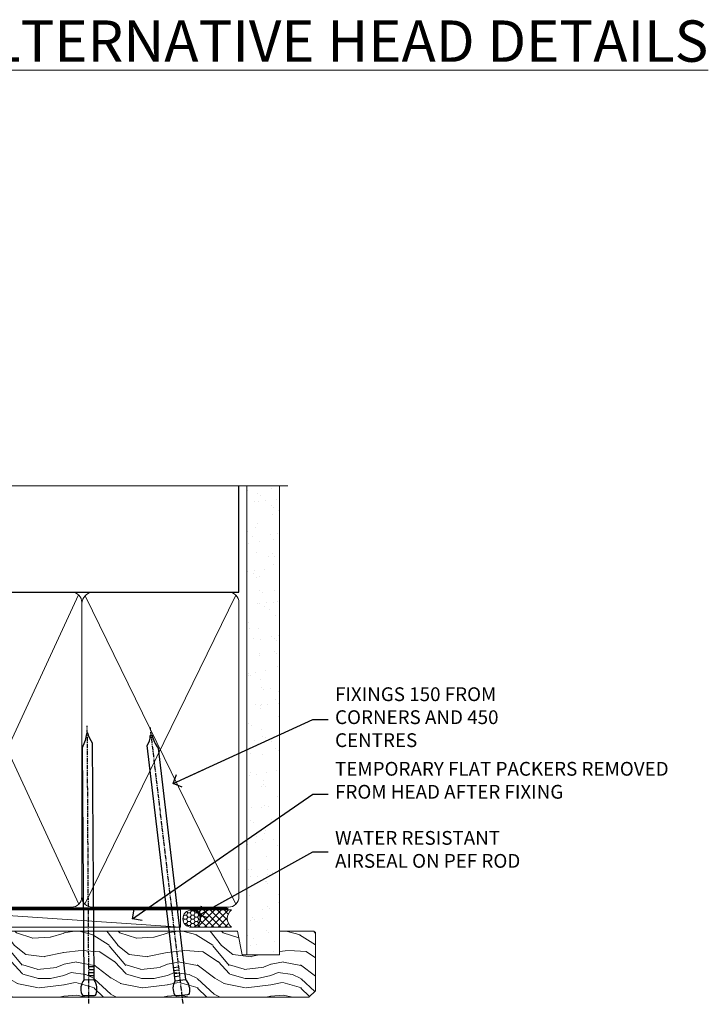
# Model space of a CAD drawing. Units: millimetres. Extents: x 1413 to 9766, y 811 to 2193.
# Drawn here: x 6418 to 6618, y 1586 to 1872 of the extents above; entities that cross this region are included whole.
import ezdxf
from ezdxf import colors
from ezdxf.entities.mleader import LeaderData, LeaderLine
from ezdxf.math import Vec2, Vec3

# ---------------------------------------------------------------- set-up
doc = ezdxf.new("R2010")
doc.units = ezdxf.units.MM
doc.linetypes.add('CENTER', pattern=[2, 1.25, -0.25, 0.25, -0.25])
doc.linetypes.add('Dashed', pattern=[564.4444465637206, 282.2222232818604, -282.2222232818602])
doc.layers.add('Aluminium Systems Ltd Joinery Detail', color=7, linetype='Continuous')
doc.layers.add('Aluminium Systems Ltd Notes', color=7, linetype='Continuous')
doc.styles.add('ASL TXT 50', font='romans.shx', dxfattribs={"height": 100})
doc.styles.get("Standard").update_dxf_attribs({"font": 'arial.ttf'})

# ---------------------------------------------------------------- blocks, each defined once
blk = doc.blocks.new('Nail 75 JH')
at = {"linetype": 'CENTER'}
blk.add_line((0, 2.300118051928621), (0, -78.25849807356508), dxfattribs=at)
for p, q in [((1.5, -4.488319011024487), (-1.5, -4.488319011024458)), ((1.499999999999886, -5.730112436134704), (0.1255879953777708, -5.730112436134732)), ((1.499999999999886, -6.600592455787137), (0.1255879953777708, -6.600592455787137)), ((1.499999999999886, -7.471072475439541), (0.1255879953777708, -7.471072475439541)), ((1.499999999999886, -8.341552495091946), (0.1255879953778276, -8.341552495091946))]:
    blk.add_line(p, q)
blk.add_lwpolyline([(-1.5, -4.488319011024458, -0.2475267649991796), (-2.057234792368547, -0.3562033463117587, -0.331135080274166), (-1.578358480166685, 0), (1.578358480166685, 0, -0.331135080274166), (2.057234792368547, -0.3562033463117587, -0.2475267649991796), (1.499999999999886, -4.488319011024487), (1.5, -73.20877276569331, 0.1245641564323093), (0.2845258915276077, -75.96790802185205), (-0.2515467734666004, -75.96790802185205, 0.1012549879648114), (-1.5, -72.05351818931658)], format="xyb", close=True)
blk = doc.blocks.new('Fibre Cement Weatherboard CC ThermaColour Liner 45mm')
at = {"layer": 'Aluminium Systems Ltd Joinery Detail', "lineweight": 5}
h = blk.add_hatch(dxfattribs=at)
h.set_pattern_fill('HONEY', color=256, scale=0.2211125000000359, angle=360, style=0)
h.set_pattern_definition([(0, (-467.4951966491888, -268.0209684003912), (1.053048281250171, 0.6079775633750983), [0.7020321875001139, -1.404064375000228]), (120, (-467.4951966491888, -268.0209684003912), (-1.053048155438884, 0.6079777812866397), [0.702032187500102, -1.404064375000204]), (59.99999999999994, (-467.4951966491888, -268.0209684003912), (1.258112869470804e-07, 1.215955344661738), [-1.404064375000228, 0.7020321875001139])])
edge = h.paths.add_edge_path()
edge.add_arc((52.83475623939216, 2.930632996623899), 2.5, 180.0000000000001, 360.00000000000006, ccw=False)
edge.add_arc((52.83475623939216, 2.930632996623899), 2.5, 0, 180.0000000000001, ccw=False)
h = blk.add_hatch(dxfattribs=at)
h.set_pattern_fill('NET', color=256, scale=0.4422249999999999, angle=225, style=0)
h.set_pattern_definition([(315, (-1834.954448102441, 4373.742029692468), (-0.9928234407849511, -0.9928234407849515), []), (225, (-1834.954448102441, 4373.742029692468), (-0.9928234407849515, 0.9928234407849511), [])])
edge = h.paths.add_edge_path()
edge.add_line((64.43456022031725, 5.493939559482897), (53.69162340054046, 5.500494018389873))
edge.add_arc((52.85522487365483, 3.035632060506032), 2.602903564714436, 283.05461229937526, 431.25644836746125, ccw=False)
edge.add_line((53.4431679159095, 0.5), (64.47917578509782, 0.5))
edge.add_arc((66.38332191296078, 3.014180606625814), 3.153866927914105, 128.1626499734255, 232.8610770962096, ccw=False)
h = blk.add_hatch(dxfattribs=at)
h.set_pattern_fill('WOOD-3', color=256, scale=97.5, angle=30, style=0, pattern_type=2)
h.set_pattern_definition([(4.76359999999984, (490.7248856092244, -7171.838047056802), (-330.0000283895876, -29.9997459798375), [3.612479999999951, -357.6353699999959]), (348.6901, (494.3248856092239, -7171.538047056801), (120.0000225669286, -29.9999289648483), [4.58912999999999, -148.3814699999997]), (314.9999999999999, (498.8248856092239, -7172.438047056798), (-3.306523113702664e-14, -30.00000928346856), [3.39411, -39.03228]), (313.1523999999999, (501.2248856092244, -7174.838047056802), (420.0000850164654, -449.9999261252569), [6.579509999999999, -651.37185]), (347.0054000000001, (505.7248856092244, -7179.638047056803), (-270.0000230324819, 59.99992732735074), [4.002509999999999, -396.2474099999998]), (360, (509.624885609225, -7180.538047056801), (29.99999999999997, -30.00000000000003), [7.5, -22.5]), (9.462299999999765, (517.124885609225, -7180.538047056801), (-150.0000232108592, -29.99994417607295), [3.649649999999993, -178.8332099999998]), (5.710599999999713, (490.7248856092244, -7179.938047056798), (-269.9999827048756, -30.00003943998845), [3.014969999999958, -298.4813099999965]), (360, (493.7248856092244, -7179.638047056803), (29.99999999999997, -30.00000000000003), [4.5, -25.5]), (331.6992, (498.2248856092244, -7179.638047056803), (329.9998535928922, -180.0002662262795), [4.429439999999992, -438.5152499999991]), (307.8749999999999, (502.124885609225, -7181.7380470568), (-120.0000559467582, 149.9999729816166), [6.841049999999986, -335.2115699999996]), (320.7106, (506.3248856092239, -7187.138047056803), (180.0000191874755, -149.9999889572949), [4.263809999999983, -422.1163199999984]), (353.6597999999999, (509.624885609225, -7189.838047056802), (239.9999820781927, -30.00004736879107), [5.43324, -266.22831]), (11.88869999999988, (515.0248856092228, -7190.438047056798), (-419.9999190314803, -90.00031605746501), [5.82494999999993, -576.669689999991]), (6.709799999999706, (490.7248856092244, -7189.2380470568), (270.0000299325391, 29.99981643732056), [5.135159999999992, -508.3820999999995]), (356.6335, (495.8248856092239, -7188.638047056803), (479.999979659061, -30.00032890063538), [5.10881999999993, -505.7727899999929]), (326.3098999999999, (500.9248856092233, -7188.938047056798), (-59.99998673313475, 30.00004003521583), [5.408339999999997, -102.75822]), (312.5103999999999, (505.4248856092233, -7191.938047056798), (299.9997215504041, -330.0002602161362), [4.883640000000001, -483.48096]), (345.0686, (508.7248856092244, -7195.538047056801), (330.0000160477658, -89.99990861934462), [4.657259999999936, -461.0679899999936]), (360, (513.2248856092244, -7196.7380470568), (29.99999999999997, -30.00000000000003), [3.6, -26.4]), (12.99459999999981, (516.8248856092239, -7196.7380470568), (270.0000230324819, 59.99992732735004), [4.002509999999988, -396.2474099999986]), (360, (500.0248856092228, -7166.7380470568), (29.99999999999997, -30.00000000000003), [0, -30]), (136.8475999999999, (504.2248856092244, -7171.2380470568), (449.9999261252561, -420.0000850164664), [6.579509999999987, -651.3718499999991]), (153.4348999999999, (499.4248856092233, -7196.7380470568), (-29.99997473822719, 30.00003928189145), [2.683289999999972, -64.39874999999911]), (171.8698999999998, (497.0248856092228, -7195.538047056801), (-179.9999932938336, 29.99998067446644), [4.242629999999988, -207.8893799999995]), (203.1985999999998, (492.8248856092239, -7194.938047056798), (-149.9999919200123, -60.00003975794547), [2.284739999999974, -226.1884499999973]), (333.4349, (504.2248856092244, -7171.2380470568), (29.9999747382272, -30.00003928189145), [3.354089999999999, -63.72794999999999]), (353.2901999999999, (507.2248856092244, -7172.7380470568), (-270.0000299325392, 29.99981643732125), [5.135160000000001, -508.3821000000002]), (10.12469999999981, (512.3248856092239, -7173.338047056802), (509.9999636894718, 90.00025765850859), [8.532869999999988, -844.7548799999987]), (10.30479999999971, (490.7248856092244, -7168.538047056801), (180.0000288254371, 29.99984626607953), [3.354089999999962, -332.0560799999968]), (344.4759, (494.0248856092228, -7167.938047056798), (-330.0000307388759, 89.99993332816857), [5.604449999999995, -554.8417799999994]), (317.1211, (499.4248856092233, -7169.438047056798), (-390.0000237882238, 359.9999925974296), [5.731499999999946, -567.4176899999932]), (325.3047999999999, (503.624885609225, -7173.338047056802), (299.9998277696255, -210.000258287834), [4.743419999999994, -469.5982199999992]), (350.5377, (507.5248856092228, -7176.038047056801), (150.0000232108592, -29.99994417607323), [5.474489999999998, -177.0083999999999]), (6.581899999999838, (512.9248856092233, -7176.938047056798), (-510.0000431378999, -59.99960101098861), [7.851749999999989, -777.3233999999986]), (8.130099999999889, (490.7248856092244, -7176.038047056801), (-179.9999932938336, -29.99998067446629), [4.242629999999992, -207.8893799999996]), (348.6901, (494.9248856092233, -7175.438047056798), (120.0000225669286, -29.9999289648483), [4.58912999999999, -148.3814699999997]), (317.4895999999999, (499.4248856092233, -7176.338047056802), (-330.0002602161357, 299.9997215504046), [4.88364, -483.4809599999999]), (314.9999999999999, (503.0248856092228, -7179.638047056803), (-3.306523113702664e-14, -30.00000928346856), [5.51544, -36.91098]), (342.646, (506.9248856092233, -7183.538047056801), (-390.0000605729049, 119.999835067774), [5.028929999999933, -497.8627199999933]), (3.366499999999665, (511.7248856092244, -7185.038047056801), (-479.999979659061, -30.00032890063396), [5.108819999999986, -505.7727899999986]), (17.10269999999988, (516.8248856092239, -7184.7380470568), (300.0000519287099, 89.99986480290859), [4.080449999999997, -403.9636799999997]), (8.746199999999785, (490.7248856092244, -7183.538047056801), (209.9999800906905, 30.00012591172568), [3.945869999999958, -390.6425099999946]), (345.0686, (494.624885609225, -7182.938047056798), (330.0000160477658, -89.99990861934462), [4.657259999999936, -461.0679899999936]), (327.9946, (499.124885609225, -7184.138047056803), (-149.9999683436264, 90.000033161331), [5.66039999999999, -277.3590599999995]), (310.1009, (503.9248856092233, -7187.138047056803), (-329.9999417935546, 390.0000578863894), [7.451849999999999, -737.7326999999999]), (344.0546, (508.7248856092244, -7192.838047056802), (-120.0000037995646, 29.99999667889151), [4.368060000000001, -214.03524]), (6.008999999999804, (512.9248856092233, -7194.038047056801), (299.9999925271812, 29.99997952445504), [5.731499999999953, -567.4176899999941]), (23.19859999999977, (518.624885609225, -7193.438047056798), (149.9999919200123, 60.00003975794549), [2.284739999999997, -226.1884499999996]), (9.462299999999765, (490.7248856092244, -7192.538047056801), (-150.0000232108592, -29.99994417607295), [3.649649999999993, -178.8332099999998]), (349.9919999999998, (494.3248856092239, -7191.938047056798), (329.9999866372434, -60.00010416469986), [5.178809999999977, -512.7014999999972]), (322.5946, (499.4248856092233, -7192.838047056802), (389.9997739494009, -300.000298578452), [6.42026999999999, -635.6077499999994]), (330.9453999999999, (504.5248856092228, -7166.7380470568), (210.0000115370904, -120.0000008159787), [3.08868, -305.78022]), (349.2156999999999, (507.2248856092244, -7168.2380470568), (-479.999985110828, 90.00001649037998), [6.413279999999988, -634.913489999999]), (7.124999999999709, (513.5248856092228, -7169.438047056798), (-210.0000113953586, -29.99994845681877), [7.256039999999998, -234.6117])])
h.paths.add_polyline_path([(88.78572596992964, -18.01406915317239), (86.90638799909195, -19.78105676352425), (-21.23530408194415, -19.78105676352425), (-21.23530408194415, -0.6999980019918439), (66.20247222676059, -0.6999980019918439), (67.53383221484657, -7.573135174357958), (78.41100974732237, -7.573135174357958), (78.41100974732237, -0.6999980019918439), (88.34838450015215, -0.6999980019918439), (88.78572596992782, -1.116391441491942)])
blk.add_line((-24.29562078165532, 5.500494018389873), (49.63578624790011, 0.5), dxfattribs=at)
for points in [[(-24.29562078165532, 5.500494018389873), (49.63578624789193, 5.500494018389873), (49.63578624790011, 0.5), (-24.29562078165941, 0.5)], [(88.34838450015215, -0.6999980019918439), (78.41100974732237, -0.6999980019918439), (78.41100974732237, -7.573135174357958), (67.53383221484657, -7.573135174357958), (66.20247222676059, -0.6999980019918439), (-21.23530408194415, -0.6999980019918439), (-21.23530408194415, -19.78105676352425), (86.90638799909195, -19.78105676352425), (88.78572596992964, -18.01406915317239), (88.78572596992782, -1.116391441491942)]]:
    blk.add_lwpolyline(points, close=True, dxfattribs=at)
blk.add_lwpolyline([(53.41781729646277, 5.505638252505378), (64.43456022031725, 5.493939559482897, 0.4915106188759529), (64.4791757850978, 0.5), (53.4431679159095, 0.5, 0.8101017670941715)], format="xyb", close=True, dxfattribs=at)
at = {"layer": 'Aluminium Systems Ltd Joinery Detail', "lineweight": 5, "ltscale": 0.12}
blk.add_circle((52.83475623939216, 2.930632996623899), 2.5, dxfattribs=at)
at = {"layer": 'Aluminium Systems Ltd Joinery Detail', "xscale": -1, "rotation": 180.3473966407072}
blk.add_blockref('Nail 75 JH', (23.09165750006125, -19.3393931088649), dxfattribs=at)
at = {"layer": 'Aluminium Systems Ltd Joinery Detail', "rotation": 186.7683232742154}
blk.add_blockref('Nail 75 JH', (50.13705409586794, -19.3393931088649), dxfattribs=at)
blk = doc.blocks.new('90mm Framing Head CC')
at = {"layer": 'Aluminium Systems Ltd Joinery Detail'}
h = blk.add_hatch(dxfattribs=at)
h.set_pattern_fill('AR-SAND', color=256, scale=0.15)
h.set_pattern_definition([(37.50000000000001, (2.449999999999548, 4.263256414560601e-13), (-0.2400046943976069, 7.341198559940135), [0, -5.791200000000001, 0, -6.476999999999999, 0, -6.191249999999999]), (7.499999999999991, (2.449999999999548, 4.263256414560601e-13), (6.74284924707004, 10.75237650852531), [0, -3.124199999999994, 0, -5.219699999999988, 0, -2.000249999999994]), (327.5, (-2.236300000000526, 4.263256414560601e-13), (11.86488555362187, 0.02155777017818536), [0, -1.905, 0, -6.858, 0, -8.9535]), (317.5, (-2.236300000000526, 4.263256414560601e-13), (11.45334678708446, 3.343939848858243), [0, -0.9524999999999999, 0, -4.495799999999999, 0, -5.1435])])
h.paths.add_polyline_path([(121.4031284965058, 0.0258321475789387), (111.9031391138482, 0.0258321475789387), (111.9031391138488, -136.0727572585525), (121.4031284965063, -136.0727572585525)])
for p, q in [((109.6029264280377, -30.84630626091851), (109.6029264280376, 0.0258321475789387)), ((20.69822482396974, -30.84630626091851), (109.6029264280374, -30.84630626091851))]:
    blk.add_line(p, q, dxfattribs=at)
at = {"layer": 'Aluminium Systems Ltd Joinery Detail', "linetype": 'Dashed'}
blk.add_line((20.69822482396974, -30.84630626091851), (20.69822482396962, -0.8867668696380235), dxfattribs=at)
at = {"layer": 'Aluminium Systems Ltd Joinery Detail', "lineweight": 5}
for p, q in [((21.58649455334863, -121.3210234756075), (63.03378940627302, -31.6413974670327)), ((21.5864945533486, -31.7362759902949), (63.13305589663319, -121.3210234756093)), ((64.91469535538077, -121.3210234756075), (108.7129566986624, -31.73627599029263)), ((64.94628086648898, -31.91034798452668), (108.7129566986624, -121.3210234756075))]:
    blk.add_line(p, q, dxfattribs=at)
at = {"layer": 'Aluminium Systems Ltd Joinery Detail', "linetype": 'Continuous', "lineweight": 5, "ltscale": 0.12}
blk.add_lwpolyline([(123.7774480272294, 0.0258321475789387), (30.86886763175944, 0.0258321475789387), (29.96515722327395, -3.408071571457668), (28.69856395990583, 4.009953336304051), (27.66120076539455, 0.0258321475789387), (-46.43420940681021, 0.0258321475789387)], dxfattribs=at)
at = {"layer": 'Aluminium Systems Ltd Joinery Detail', "lineweight": 5, "elevation": 1.000000000000014}
blk.add_lwpolyline([(111.9031391138482, 0.0258321475789387), (111.9031391138488, -136.0727572585525), (121.4031284965063, -136.0727572585525), (121.4031284965058, 0.0258321475789387)], dxfattribs=at)
at = {"layer": 'Aluminium Systems Ltd Joinery Detail', "linetype": 'Dashed', "lineweight": 5, "ltscale": 0.01, "const_width": 0.25, "elevation": 0.25}
blk.add_lwpolyline([(20.55691611105063, -0.6492947567808471), (20.58415747864102, -119.1724464848481, 0.4175702237706115), (23.73507154410878, -122.3566246103797), (106.1251062361572, -122.3489375219865, 0.8591327104487766), (106.2623671864982, -122.6890317951252, 0.00905533045714731)], format="xyb", dxfattribs=at)
at = {"layer": 'Aluminium Systems Ltd Joinery Detail', "linetype": 'CENTER', "lineweight": 5, "ltscale": 3, "const_width": 0.5, "elevation": 0.5}
blk.add_lwpolyline([(20.15780193081078, -5.986168119530276), (20.17118341768979, -119.1724464848481, 0.4209157528546889), (23.73507154410878, -122.7415674667587), (106.5643797079018, -122.7415674667587)], format="xyb", dxfattribs=at)
at = {"layer": 'Aluminium Systems Ltd Joinery Detail', "lineweight": 5}
for points in [[(64.02472562600552, -117.0641538557225), (64.02472562600549, -33.88485298105437, 0.4142135623730958), (60.98617890586964, -30.84630626091851), (23.73677154410514, -30.84630626091851, 0.4142135623730941), (20.69822482397019, -33.88485298105437), (20.69822482397022, -117.0641538557225)], [(109.6029264280379, -117.2724391957231), (109.6029264280378, -33.884852981053, 0.4142135623732923), (106.564379707902, -30.84630626091851), (67.06327234614044, -30.84630626091851, 0.3681854241386793), (64.02472562600549, -34.09313832105411), (64.02472562600552, -117.2724391957231)], [(64.02302562600842, -35.99314561017994), (64.02302562600845, -119.1724464848481, -0.4142135623730958), (60.98447890587305, -122.2109932049839), (23.73507154410855, -122.2109932049839, -0.4142135623730941), (20.69652482397315, -119.1724464848481), (20.69652482397312, -35.99314561017994)], [(109.6029264280379, -35.99314561017994), (109.6029264280379, -119.1724464848481, -0.4142135623730958), (106.5643797079025, -122.2109932049839), (67.06327234614092, -122.2109932049839, -0.4142135623730941), (64.02472562600552, -119.1724464848481), (64.02472562600549, -35.99314561017903)]]:
    blk.add_lwpolyline(points, format="xyb", dxfattribs=at)
blk = doc.blocks.new('_Open90')
at = {"color": 0, "linetype": 'ByBlock', "lineweight": -2}
for p, q in [((0, 0), (-2.439666651745029, 0)), ((-0.5, 0.5), (0, 0)), ((0, 0), (-0.5, -0.5))]:
    blk.add_line(p, q, dxfattribs=at)
blk = doc.blocks.new('Liner Head Text ThermaColour')
at = {"layer": 'Aluminium Systems Ltd Notes', "color": 3, "lineweight": 5, "ltscale": 0.12}
ml = blk.add_multileader_mtext('Standard', dxfattribs=at)
ml.set_content('FIXINGS 150 FROM CORNERS AND 450 CENTRES', color=3)
ml.set_leader_properties(color=8)
ml.set_arrow_properties(name='OPEN90')
ml.build(insert=Vec2(0, 0))
ml.multileader.update_dxf_attribs({"text_left_attachment_type": 2, "text_right_attachment_type": 2})
ctx = ml.context
ctx.base_point, ctx.plane_origin = Vec3(14.19518965898476, 72.99658405795572, -1.000000000000014), Vec3(-210.3718602345575, -58.0415211225004, -1.000000000000014)
ctx.left_attachment, ctx.right_attachment = 2, 2
notes = []
notes.append((ctx, [(0, (1, 1, 0), (9.730354156774865, 72.99658405795572, -1.000000000000014), (1, 0), 4.464835502209894, [(0, [(-30.7742712718582, 54.38472543850003, -1.000000000000014)], 0, [])])]))
ctx.mtext.insert, ctx.mtext.width, ctx.mtext.line_spacing_style, ctx.mtext.flow_direction = Vec3(16.19518965898487, 82.3299173912892, -1.000000000000014), 55.16606061165112, 2, 5
ml = blk.add_multileader_mtext('Standard', dxfattribs=at)
ml.set_content('TEMPORARY FLAT PACKERS REMOVED FROM HEAD AFTER FIXING', color=3)
ml.set_leader_properties(color=8)
ml.set_arrow_properties(name='OPEN90')
ml.build(insert=Vec2(0, 0))
ml.multileader.update_dxf_attribs({"text_left_attachment_type": 2, "text_right_attachment_type": 2})
ctx = ml.context
ctx.base_point, ctx.plane_origin = Vec3(14.19518965898476, 51.35635006022221, -1.000000000000014), Vec3(-133.2863188025362, 168.9020168785873, -1.000000000000014)
ctx.left_attachment, ctx.right_attachment = 2, 2
notes.append((ctx, [(0, (1, 1, 0), (9.730354156774865, 51.35635006022221, -1.000000000000014), (1, 0), 4.464835502209894, [(0, [(-42.57162787507013, 15.21955316024923, -1.000000000000014)], 0, [])])]))
ctx.mtext.insert, ctx.mtext.width, ctx.mtext.defined_height, ctx.mtext.line_spacing_style, ctx.mtext.flow_direction = Vec3(16.19518965898476, 60.68968339355554, -1.000000000000014), 101.6537517503709, 9.448686068864237, 2, 5
ml = blk.add_multileader_mtext('Standard', dxfattribs=at)
ml.set_content('WATER RESISTANT\\PAIRSEAL ON PEF ROD', color=3)
ml.set_leader_properties(color=8)
ml.set_arrow_properties(name='OPEN90')
ml.build(insert=Vec2(0, 0))
ml.multileader.update_dxf_attribs({"text_left_attachment_type": 2, "text_right_attachment_type": 2})
ctx = ml.context
ctx.base_point, ctx.plane_origin = Vec3(14.19518965898476, 34.64665442085879, -1.000000000000014), Vec3(-144.9782377858878, 3.254790904285983, -1.000000000000014)
ctx.left_attachment, ctx.right_attachment = 2, 2
notes.append((ctx, [(0, (1, 1, 0), (9.730354156774865, 34.64665442085879, -1.000000000000014), (1, 0), 4.464835502209894, [(0, [(-23.3218422455252, 16.19505848051904, -1.000000000000014)], 0, [])])]))
ctx.mtext.insert, ctx.mtext.width, ctx.mtext.line_spacing_style, ctx.mtext.flow_direction = Vec3(16.19518965898465, 40.64665442085879, -1.000000000000014), 79.86544210516695, 2, 5
for ctx, leaders in notes:
    for number, flags, end, landing, length, lines in leaders:
        leader = LeaderData()
        leader.index, (leader.has_last_leader_line, leader.has_dogleg_vector, leader.attachment_direction) = number, flags
        leader.last_leader_point, leader.dogleg_vector, leader.dogleg_length = Vec3(end), Vec3(landing), length
        for number, points, colour, breaks in lines:
            line = LeaderLine()
            line.index, line.vertices, line.color, line.breaks = number, Vec3.list(points), colors.encode_raw_color(colour), breaks
            leader.lines.append(line)
        ctx.leaders.append(leader)

msp = doc.modelspace()

# ---------------------------------------------------------------- block references
at = {"layer": 'Aluminium Systems Ltd Joinery Detail', "color": 0, "linetype": 'Dashed'}
msp.add_blockref('90mm Framing Head CC', (6372.042794733379, 1736.354300909687), dxfattribs=at)
msp.add_blockref('90mm Framing Head CC', (6372.042794733379, 1736.354300909687), dxfattribs=at)
at = {"layer": 'Aluminium Systems Ltd Joinery Detail', "linetype": 'Dashed'}
msp.add_blockref('Liner Head Text ThermaColour', (6493.32031539823, 1595.578131036626, 1.000000000000014), dxfattribs=at)
at = {"layer": 'Aluminium Systems Ltd Joinery Detail'}
msp.add_blockref('Fibre Cement Weatherboard CC ThermaColour Liner 45mm', (6415.034913482565, 1607.854678825492, 1.000000000000028), dxfattribs=at)

# ---------------------------------------------------------------- texts
at = {"layer": 'Aluminium Systems Ltd Joinery Detail', "lineweight": 5, "insert": (6617.793692798708, 1871.355490290971), "char_height": 12, "width": 244.6739670264126, "attachment_point": 3, "style": 'ASL TXT 50'}
msp.add_mtext('{\\fArial|b0|i0|c0|p34;\\LALTERNATIVE HEAD DETAILS}', dxfattribs=at)

doc.saveas('drawing.dxf')
